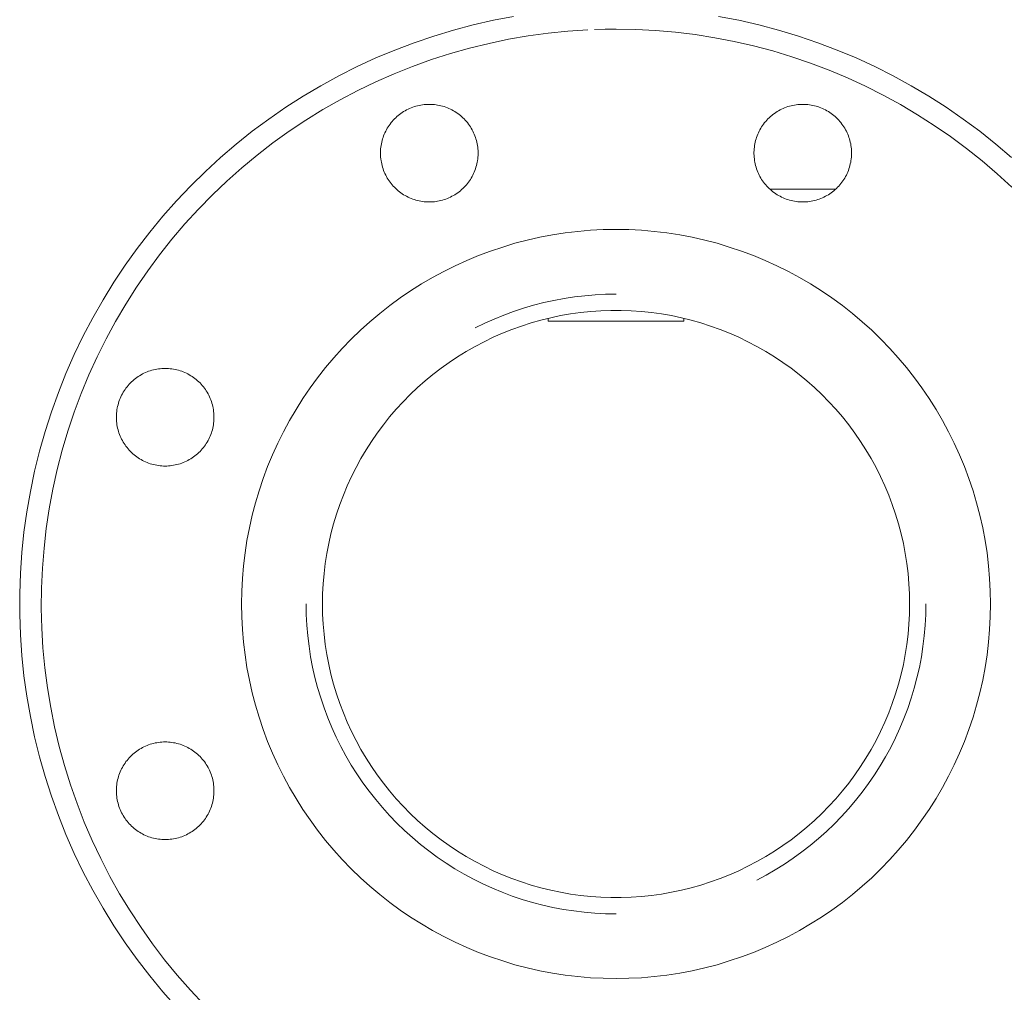
# Model space of a CAD drawing. Units: millimetres. Extents: x -1438 to 2333, y 1638 to 6402.
# Drawn here: x 1309 to 1491, y 3592 to 3772 of the extents above; entities that cross this region are included whole.
import ezdxf

# ---------------------------------------------------------------- set-up
doc = ezdxf.new("R2010")
doc.units = ezdxf.units.MM
doc.layers.add('Make2D$Visible$Curves$3DCPCOLOR254', color=7, linetype='Continuous', lineweight=0, true_color=0xd6d6d6)

msp = doc.modelspace()

# ---------------------------------------------------------------- linework, layer by layer
at = {"layer": 'Make2D$Visible$Curves$3DCPCOLOR254'}
for points in [[(1400.41, 3772.37), (1396.68, 3771.65), (1392.97, 3770.81), (1389.3, 3769.84), (1385.67, 3768.74), (1382.07, 3767.51), (1378.52, 3766.17), (1375.02, 3764.7), (1371.57, 3763.11), (1368.18, 3761.41), (1364.85, 3759.58), (1361.58, 3757.65), (1358.38, 3755.6), (1355.26, 3753.44), (1352.21, 3751.18), (1349.24, 3748.81), (1346.36, 3746.34), (1343.56, 3743.77), (1340.85, 3741.11), (1338.23, 3738.36), (1335.72, 3735.52), (1333.3, 3732.59), (1330.98, 3729.58), (1328.77, 3726.49), (1326.67, 3723.33), (1324.68, 3720.1), (1322.8, 3716.8), (1321.03, 3713.44), (1319.38, 3710.01), (1317.85, 3706.54), (1316.45, 3703.01), (1315.16, 3699.44), (1314, 3695.82), (1312.97, 3692.17), (1312.06, 3688.48), (1311.28, 3684.77), (1310.62, 3681.03), (1310.1, 3677.26), (1309.71, 3673.49), (1309.45, 3669.7), (1309.32, 3665.9), (1309.32, 3662.11), (1309.45, 3658.31), (1309.71, 3654.52), (1310.1, 3650.75), (1310.62, 3646.98), (1311.28, 3643.24), (1312.06, 3639.53), (1312.97, 3635.84), (1314, 3632.19), (1315.16, 3628.57), (1316.45, 3625), (1317.85, 3621.47), (1319.38, 3618), (1321.03, 3614.57), (1322.8, 3611.21), (1324.68, 3607.91), (1326.67, 3604.68), (1328.77, 3601.52), (1330.98, 3598.43), (1333.3, 3595.42), (1335.72, 3592.49), (1338.23, 3589.65)], [(1492.24, 3746.34), (1489.36, 3748.81), (1486.39, 3751.18), (1483.34, 3753.44), (1480.21, 3755.6), (1477.02, 3757.65), (1473.75, 3759.58), (1470.42, 3761.41), (1467.03, 3763.11), (1463.58, 3764.7), (1460.07, 3766.17), (1456.52, 3767.51), (1452.93, 3768.74), (1449.29, 3769.84), (1445.62, 3770.81), (1441.92, 3771.65), (1438.19, 3772.37)], [(1419.3, 3770.01), (1417.3, 3769.99), (1415.3, 3769.93)], [(1492.29, 3740.87), (1489.59, 3743.35), (1486.81, 3745.73), (1483.95, 3748.01), (1481.01, 3750.19), (1478, 3752.27), (1474.92, 3754.24), (1471.77, 3756.11), (1468.56, 3757.86), (1465.29, 3759.51), (1461.97, 3761.04), (1458.59, 3762.45), (1455.17, 3763.75), (1451.71, 3764.93), (1448.2, 3765.99), (1444.67, 3766.92), (1441.1, 3767.74), (1437.51, 3768.43), (1433.89, 3769), (1430.26, 3769.44), (1426.61, 3769.75), (1422.96, 3769.94), (1419.3, 3770.01)], [(1414.1, 3769.88), (1410.43, 3769.63), (1406.76, 3769.26), (1403.11, 3768.76), (1399.48, 3768.14), (1395.88, 3767.39), (1392.3, 3766.51), (1388.76, 3765.51), (1385.25, 3764.39), (1381.78, 3763.14), (1378.36, 3761.78), (1374.99, 3760.3), (1371.67, 3758.7), (1368.41, 3756.99), (1365.21, 3755.17), (1362.07, 3753.23), (1359.01, 3751.19), (1356.02, 3749.04), (1353.1, 3746.79), (1350.26, 3744.44), (1347.51, 3742), (1344.85, 3739.46), (1342.27, 3736.82), (1339.79, 3734.1), (1337.4, 3731.3), (1335.11, 3728.41), (1332.92, 3725.45), (1330.84, 3722.41), (1328.87, 3719.3), (1327, 3716.13), (1325.24, 3712.89), (1323.6, 3709.59), (1322.08, 3706.24), (1320.67, 3702.84), (1319.38, 3699.39), (1318.21, 3695.9), (1317.16, 3692.36), (1316.24, 3688.8), (1315.44, 3685.2), (1314.77, 3681.58), (1314.22, 3677.94), (1313.8, 3674.28), (1313.5, 3670.61), (1313.34, 3666.93), (1313.3, 3663.25), (1313.39, 3659.57), (1313.61, 3655.89), (1313.96, 3652.22), (1314.43, 3648.57), (1315.03, 3644.94), (1315.75, 3641.32), (1316.6, 3637.74), (1317.58, 3634.19), (1318.68, 3630.67), (1319.89, 3627.2), (1321.23, 3623.77), (1322.69, 3620.38), (1324.26, 3617.05), (1325.95, 3613.78), (1327.75, 3610.57), (1329.67, 3607.42), (1331.69, 3604.34), (1333.81, 3601.33), (1336.04, 3598.4), (1338.37, 3595.55), (1340.8, 3592.78), (1343.32, 3590.09)], [(1384.86, 3738.15), (1384.55, 3738.16), (1384.24, 3738.18), (1383.93, 3738.2), (1383.62, 3738.24), (1383.31, 3738.29), (1383.01, 3738.35), (1382.7, 3738.42), (1382.4, 3738.5), (1382.11, 3738.59), (1381.81, 3738.69), (1381.52, 3738.8), (1381.23, 3738.92), (1380.95, 3739.05), (1380.67, 3739.19), (1380.4, 3739.33), (1380.13, 3739.49), (1379.87, 3739.66), (1379.62, 3739.84), (1379.37, 3740.02), (1379.13, 3740.22), (1378.89, 3740.42), (1378.66, 3740.63), (1378.44, 3740.85), (1378.22, 3741.07), (1378.02, 3741.3), (1377.82, 3741.54), (1377.63, 3741.79), (1377.45, 3742.04), (1377.28, 3742.3), (1377.12, 3742.56), (1376.96, 3742.83), (1376.82, 3743.11), (1376.68, 3743.39), (1376.56, 3743.67), (1376.44, 3743.96), (1376.34, 3744.26), (1376.24, 3744.55), (1376.16, 3744.85), (1376.08, 3745.15), (1376.02, 3745.46), (1375.97, 3745.76), (1375.92, 3746.07), (1375.89, 3746.38), (1375.87, 3746.69), (1375.86, 3747), (1375.86, 3747.31), (1375.87, 3747.62), (1375.89, 3747.93), (1375.92, 3748.24), (1375.97, 3748.55), (1376.02, 3748.85), (1376.08, 3749.16), (1376.16, 3749.46), (1376.24, 3749.76), (1376.34, 3750.05), (1376.44, 3750.35), (1376.56, 3750.63), (1376.68, 3750.92), (1376.82, 3751.2), (1376.96, 3751.47), (1377.12, 3751.74), (1377.28, 3752.01), (1377.45, 3752.27), (1377.63, 3752.52), (1377.82, 3752.77), (1378.02, 3753.01), (1378.22, 3753.24), (1378.44, 3753.46), (1378.66, 3753.68), (1378.89, 3753.89), (1379.13, 3754.09), (1379.37, 3754.29), (1379.62, 3754.47), (1379.87, 3754.65), (1380.13, 3754.82), (1380.4, 3754.97), (1380.67, 3755.12), (1380.95, 3755.26), (1381.23, 3755.39), (1381.52, 3755.51), (1381.81, 3755.62), (1382.11, 3755.72), (1382.4, 3755.81), (1382.7, 3755.89), (1383.01, 3755.96), (1383.31, 3756.02), (1383.62, 3756.07), (1383.93, 3756.11), (1384.24, 3756.13), (1384.55, 3756.15), (1384.86, 3756.15)], [(1384.86, 3756.15), (1385.17, 3756.15), (1385.48, 3756.13), (1385.79, 3756.11), (1386.1, 3756.07), (1386.4, 3756.02), (1386.71, 3755.96), (1387.01, 3755.89), (1387.31, 3755.81), (1387.61, 3755.72), (1387.9, 3755.62), (1388.19, 3755.51), (1388.48, 3755.39), (1388.76, 3755.26), (1389.04, 3755.12), (1389.31, 3754.97), (1389.58, 3754.82), (1389.84, 3754.65), (1390.1, 3754.47), (1390.35, 3754.29), (1390.59, 3754.09), (1390.83, 3753.89), (1391.05, 3753.68), (1391.28, 3753.46), (1391.49, 3753.24), (1391.7, 3753.01), (1391.89, 3752.77), (1392.08, 3752.52), (1392.26, 3752.27), (1392.44, 3752.01), (1392.6, 3751.74), (1392.75, 3751.47), (1392.9, 3751.2), (1393.03, 3750.92), (1393.16, 3750.63), (1393.27, 3750.35), (1393.38, 3750.05), (1393.47, 3749.76), (1393.56, 3749.46), (1393.63, 3749.16), (1393.7, 3748.85), (1393.75, 3748.55), (1393.79, 3748.24), (1393.82, 3747.93), (1393.85, 3747.62), (1393.86, 3747.31), (1393.86, 3747), (1393.85, 3746.69), (1393.82, 3746.38), (1393.79, 3746.07), (1393.75, 3745.76), (1393.7, 3745.46), (1393.63, 3745.15), (1393.56, 3744.85), (1393.47, 3744.55), (1393.38, 3744.26), (1393.27, 3743.96), (1393.16, 3743.67), (1393.03, 3743.39), (1392.9, 3743.11), (1392.75, 3742.83), (1392.6, 3742.56), (1392.44, 3742.3), (1392.26, 3742.04), (1392.08, 3741.79), (1391.89, 3741.54), (1391.7, 3741.3), (1391.49, 3741.07), (1391.28, 3740.85), (1391.05, 3740.63), (1390.83, 3740.42), (1390.59, 3740.22), (1390.35, 3740.02), (1390.1, 3739.84), (1389.84, 3739.66), (1389.58, 3739.49), (1389.31, 3739.33), (1389.04, 3739.19), (1388.76, 3739.05), (1388.48, 3738.92), (1388.19, 3738.8), (1387.9, 3738.69), (1387.61, 3738.59), (1387.31, 3738.5), (1387.01, 3738.42), (1386.71, 3738.35), (1386.4, 3738.29), (1386.1, 3738.24), (1385.79, 3738.2), (1385.48, 3738.18), (1385.17, 3738.16), (1384.86, 3738.15)], [(1453.74, 3738.15), (1453.43, 3738.16), (1453.12, 3738.18), (1452.81, 3738.2), (1452.5, 3738.24), (1452.19, 3738.29), (1451.89, 3738.35), (1451.59, 3738.42), (1451.29, 3738.5), (1450.99, 3738.59), (1450.69, 3738.69), (1450.4, 3738.8), (1450.12, 3738.92), (1449.84, 3739.05), (1449.56, 3739.19), (1449.29, 3739.33), (1449.02, 3739.49), (1448.76, 3739.66), (1448.5, 3739.84), (1448.25, 3740.02), (1448.01, 3740.22), (1447.77, 3740.42), (1447.54, 3740.63), (1447.32, 3740.85), (1447.11, 3741.07), (1446.9, 3741.3), (1446.7, 3741.54), (1446.51, 3741.79), (1446.33, 3742.04), (1446.16, 3742.3), (1446, 3742.56), (1445.84, 3742.83), (1445.7, 3743.11), (1445.57, 3743.39), (1445.44, 3743.67), (1445.33, 3743.96), (1445.22, 3744.26), (1445.12, 3744.55), (1445.04, 3744.85), (1444.97, 3745.15), (1444.9, 3745.46), (1444.85, 3745.76), (1444.81, 3746.07), (1444.77, 3746.38), (1444.75, 3746.69), (1444.74, 3747), (1444.74, 3747.31), (1444.75, 3747.62), (1444.77, 3747.93), (1444.81, 3748.24), (1444.85, 3748.55), (1444.9, 3748.85), (1444.97, 3749.16), (1445.04, 3749.46), (1445.12, 3749.76), (1445.22, 3750.05), (1445.33, 3750.35), (1445.44, 3750.63), (1445.57, 3750.92), (1445.7, 3751.2), (1445.84, 3751.47), (1446, 3751.74), (1446.16, 3752.01), (1446.33, 3752.27), (1446.51, 3752.52), (1446.7, 3752.77), (1446.9, 3753.01), (1447.11, 3753.24), (1447.32, 3753.46), (1447.54, 3753.68), (1447.77, 3753.89), (1448.01, 3754.09), (1448.25, 3754.29), (1448.5, 3754.47), (1448.76, 3754.65), (1449.02, 3754.82), (1449.29, 3754.97), (1449.56, 3755.12), (1449.84, 3755.26), (1450.12, 3755.39), (1450.4, 3755.51), (1450.69, 3755.62), (1450.99, 3755.72), (1451.29, 3755.81), (1451.59, 3755.89), (1451.89, 3755.96), (1452.19, 3756.02), (1452.5, 3756.07), (1452.81, 3756.11), (1453.12, 3756.13), (1453.43, 3756.15), (1453.74, 3756.15)], [(1453.74, 3756.15), (1454.05, 3756.15), (1454.36, 3756.13), (1454.67, 3756.11), (1454.98, 3756.07), (1455.29, 3756.02), (1455.59, 3755.96), (1455.89, 3755.89), (1456.19, 3755.81), (1456.49, 3755.72), (1456.79, 3755.62), (1457.08, 3755.51), (1457.36, 3755.39), (1457.65, 3755.26), (1457.92, 3755.12), (1458.2, 3754.97), (1458.46, 3754.82), (1458.72, 3754.65), (1458.98, 3754.47), (1459.23, 3754.29), (1459.47, 3754.09), (1459.71, 3753.89), (1459.94, 3753.68), (1460.16, 3753.46), (1460.37, 3753.24), (1460.58, 3753.01), (1460.78, 3752.77), (1460.97, 3752.52), (1461.15, 3752.27), (1461.32, 3752.01), (1461.48, 3751.74), (1461.64, 3751.47), (1461.78, 3751.2), (1461.92, 3750.92), (1462.04, 3750.63), (1462.16, 3750.35), (1462.26, 3750.05), (1462.36, 3749.76), (1462.44, 3749.46), (1462.51, 3749.16), (1462.58, 3748.85), (1462.63, 3748.55), (1462.67, 3748.24), (1462.71, 3747.93), (1462.73, 3747.62), (1462.74, 3747.31), (1462.74, 3747), (1462.73, 3746.69), (1462.71, 3746.38), (1462.67, 3746.07), (1462.63, 3745.76), (1462.58, 3745.46), (1462.51, 3745.15), (1462.44, 3744.85), (1462.36, 3744.55), (1462.26, 3744.26), (1462.16, 3743.96), (1462.04, 3743.67), (1461.92, 3743.39), (1461.78, 3743.11), (1461.64, 3742.83), (1461.48, 3742.56), (1461.32, 3742.3), (1461.15, 3742.04), (1460.97, 3741.79), (1460.78, 3741.54), (1460.58, 3741.3), (1460.37, 3741.07), (1460.16, 3740.85), (1459.94, 3740.63), (1459.71, 3740.42), (1459.47, 3740.22), (1459.23, 3740.02), (1458.98, 3739.84), (1458.72, 3739.66), (1458.46, 3739.49), (1458.2, 3739.33), (1457.92, 3739.19), (1457.65, 3739.05), (1457.36, 3738.92), (1457.08, 3738.8), (1456.79, 3738.69), (1456.49, 3738.59), (1456.19, 3738.5), (1455.89, 3738.42), (1455.59, 3738.35), (1455.29, 3738.29), (1454.98, 3738.24), (1454.67, 3738.2), (1454.36, 3738.18), (1454.05, 3738.16), (1453.74, 3738.15)], [(1459.81, 3740.51), (1447.68, 3740.51)], [(1350.22, 3664.01), (1350.26, 3666.36), (1350.38, 3668.72), (1350.59, 3671.07), (1350.87, 3673.41), (1351.23, 3675.74), (1351.67, 3678.06), (1352.19, 3680.36), (1352.79, 3682.64), (1353.46, 3684.9), (1354.21, 3687.14), (1355.04, 3689.35), (1355.94, 3691.52), (1356.92, 3693.67), (1357.97, 3695.78), (1359.09, 3697.86), (1360.28, 3699.9), (1361.54, 3701.89), (1362.87, 3703.84), (1364.26, 3705.74), (1365.72, 3707.6), (1367.24, 3709.4), (1368.82, 3711.15), (1370.46, 3712.85), (1372.15, 3714.49), (1373.9, 3716.07), (1375.71, 3717.59), (1377.56, 3719.04), (1379.46, 3720.44), (1381.41, 3721.76), (1383.41, 3723.02), (1385.44, 3724.22), (1387.52, 3725.34), (1389.63, 3726.38), (1391.78, 3727.36), (1393.96, 3728.26), (1396.17, 3729.09), (1398.4, 3729.84), (1400.66, 3730.52), (1402.94, 3731.12), (1405.25, 3731.64), (1407.56, 3732.08), (1409.89, 3732.44), (1412.23, 3732.72), (1414.58, 3732.92), (1416.94, 3733.04), (1419.3, 3733.08)], [(1419.3, 3733.08), (1421.66, 3733.04), (1424.01, 3732.92), (1426.36, 3732.72), (1428.7, 3732.44), (1431.04, 3732.08), (1433.35, 3731.64), (1435.65, 3731.12), (1437.93, 3730.52), (1440.19, 3729.84), (1442.43, 3729.09), (1444.64, 3728.26), (1446.82, 3727.36), (1448.97, 3726.38), (1451.08, 3725.34), (1453.15, 3724.22), (1455.19, 3723.02), (1457.18, 3721.76), (1459.13, 3720.44), (1461.04, 3719.04), (1462.89, 3717.59), (1464.7, 3716.07), (1466.45, 3714.49), (1468.14, 3712.85), (1469.78, 3711.15), (1471.36, 3709.4), (1472.88, 3707.6), (1474.34, 3705.74), (1475.73, 3703.84), (1477.06, 3701.89), (1478.32, 3699.9), (1479.51, 3697.86), (1480.63, 3695.78), (1481.68, 3693.67), (1482.66, 3691.52), (1483.56, 3689.35), (1484.39, 3687.14), (1485.14, 3684.9), (1485.81, 3682.64), (1486.41, 3680.36), (1486.93, 3678.06), (1487.37, 3675.74), (1487.73, 3673.41), (1488.01, 3671.07), (1488.21, 3668.72), (1488.33, 3666.36), (1488.37, 3664.01)], [(1419.3, 3721.16), (1417.38, 3721.12), (1415.45, 3721.03), (1413.54, 3720.86), (1411.63, 3720.64), (1409.73, 3720.35), (1407.84, 3719.99), (1405.96, 3719.58), (1404.09, 3719.1), (1402.25, 3718.55), (1400.42, 3717.95), (1398.62, 3717.28), (1396.84, 3716.56), (1395.08, 3715.77), (1393.35, 3714.93)], [(1365.15, 3664.01), (1365.18, 3665.87), (1365.28, 3667.74), (1365.44, 3669.6), (1365.66, 3671.46), (1365.95, 3673.31), (1366.31, 3675.14), (1366.72, 3676.96), (1367.2, 3678.77), (1367.74, 3680.56), (1368.34, 3682.33), (1369.01, 3684.08), (1369.73, 3685.8), (1370.51, 3687.5), (1371.35, 3689.17), (1372.25, 3690.81), (1373.2, 3692.42), (1374.21, 3693.99), (1375.27, 3695.53), (1376.39, 3697.03), (1377.55, 3698.49), (1378.77, 3699.91), (1380.03, 3701.29), (1381.34, 3702.62), (1382.7, 3703.91), (1384.1, 3705.15), (1385.54, 3706.34), (1387.02, 3707.48), (1388.54, 3708.57), (1390.09, 3709.6), (1391.69, 3710.59), (1393.31, 3711.51), (1394.97, 3712.38), (1396.65, 3713.19), (1398.36, 3713.94), (1400.1, 3714.64), (1401.86, 3715.27), (1403.64, 3715.84), (1405.43, 3716.35), (1407.25, 3716.8), (1409.08, 3717.18), (1410.92, 3717.5), (1412.77, 3717.76), (1414.63, 3717.95), (1416.5, 3718.08), (1418.36, 3718.15), (1420.23, 3718.15), (1422.1, 3718.08), (1423.97, 3717.95), (1425.83, 3717.76), (1427.68, 3717.5), (1429.52, 3717.18), (1431.35, 3716.8), (1433.16, 3716.35), (1434.96, 3715.84), (1436.74, 3715.27), (1438.5, 3714.64), (1440.24, 3713.94), (1441.95, 3713.19), (1443.63, 3712.38), (1445.29, 3711.51), (1446.91, 3710.59), (1448.5, 3709.6), (1450.06, 3708.57), (1451.58, 3707.48), (1453.06, 3706.34), (1454.5, 3705.15), (1455.9, 3703.91), (1457.26, 3702.62), (1458.57, 3701.29), (1459.83, 3699.91), (1461.05, 3698.49), (1462.21, 3697.03), (1463.33, 3695.53), (1464.39, 3693.99), (1465.4, 3692.42), (1466.35, 3690.81), (1467.25, 3689.17), (1468.09, 3687.5), (1468.87, 3685.8), (1469.59, 3684.08), (1470.25, 3682.33), (1470.86, 3680.56), (1471.4, 3678.77), (1471.88, 3676.96), (1472.29, 3675.14), (1472.64, 3673.31), (1472.93, 3671.46), (1473.16, 3669.6), (1473.32, 3667.74), (1473.42, 3665.87), (1473.45, 3664.01)], [(1406.8, 3716.16), (1406.8, 3716.69)], [(1419.3, 3716.16), (1406.8, 3716.16)], [(1431.8, 3716.16), (1419.3, 3716.16)], [(1431.8, 3716.69), (1431.8, 3716.16)], [(1336.15, 3689.45), (1335.84, 3689.45), (1335.53, 3689.47), (1335.22, 3689.49), (1334.91, 3689.53), (1334.6, 3689.58), (1334.3, 3689.64), (1334, 3689.71), (1333.7, 3689.79), (1333.4, 3689.88), (1333.1, 3689.98), (1332.81, 3690.09), (1332.53, 3690.21), (1332.24, 3690.34), (1331.97, 3690.48), (1331.69, 3690.63), (1331.43, 3690.79), (1331.17, 3690.95), (1330.91, 3691.13), (1330.66, 3691.31), (1330.42, 3691.51), (1330.18, 3691.71), (1329.95, 3691.92), (1329.73, 3692.14), (1329.52, 3692.36), (1329.31, 3692.6), (1329.11, 3692.84), (1328.92, 3693.08), (1328.74, 3693.33), (1328.57, 3693.59), (1328.41, 3693.86), (1328.25, 3694.13), (1328.11, 3694.4), (1327.97, 3694.68), (1327.85, 3694.97), (1327.73, 3695.26), (1327.63, 3695.55), (1327.53, 3695.84), (1327.45, 3696.14), (1327.38, 3696.44), (1327.31, 3696.75), (1327.26, 3697.05), (1327.22, 3697.36), (1327.18, 3697.67), (1327.16, 3697.98), (1327.15, 3698.29), (1327.15, 3698.6), (1327.16, 3698.91), (1327.18, 3699.22), (1327.22, 3699.53), (1327.26, 3699.84), (1327.31, 3700.15), (1327.38, 3700.45), (1327.45, 3700.75), (1327.53, 3701.05), (1327.63, 3701.35), (1327.73, 3701.64), (1327.85, 3701.93), (1327.97, 3702.21), (1328.11, 3702.49), (1328.25, 3702.77), (1328.41, 3703.04), (1328.57, 3703.3), (1328.74, 3703.56), (1328.92, 3703.81), (1329.11, 3704.06), (1329.31, 3704.3), (1329.52, 3704.53), (1329.73, 3704.76), (1329.95, 3704.97), (1330.18, 3705.18), (1330.42, 3705.39), (1330.66, 3705.58), (1330.91, 3705.76), (1331.17, 3705.94), (1331.43, 3706.11), (1331.69, 3706.27), (1331.97, 3706.42), (1332.24, 3706.56), (1332.53, 3706.69), (1332.81, 3706.81), (1333.1, 3706.92), (1333.4, 3707.02), (1333.7, 3707.11), (1334, 3707.19), (1334.3, 3707.25), (1334.6, 3707.31), (1334.91, 3707.36), (1335.22, 3707.4), (1335.53, 3707.43), (1335.84, 3707.44), (1336.15, 3707.45)], [(1336.15, 3707.45), (1336.46, 3707.44), (1336.77, 3707.43), (1337.08, 3707.4), (1337.39, 3707.36), (1337.7, 3707.31), (1338, 3707.25), (1338.3, 3707.19), (1338.6, 3707.11), (1338.9, 3707.02), (1339.2, 3706.92), (1339.49, 3706.81), (1339.77, 3706.69), (1340.05, 3706.56), (1340.33, 3706.42), (1340.6, 3706.27), (1340.87, 3706.11), (1341.13, 3705.94), (1341.39, 3705.76), (1341.64, 3705.58), (1341.88, 3705.39), (1342.12, 3705.18), (1342.35, 3704.97), (1342.57, 3704.76), (1342.78, 3704.53), (1342.99, 3704.3), (1343.19, 3704.06), (1343.38, 3703.81), (1343.56, 3703.56), (1343.73, 3703.3), (1343.89, 3703.04), (1344.05, 3702.77), (1344.19, 3702.49), (1344.32, 3702.21), (1344.45, 3701.93), (1344.56, 3701.64), (1344.67, 3701.35), (1344.76, 3701.05), (1344.85, 3700.75), (1344.92, 3700.45), (1344.99, 3700.15), (1345.04, 3699.84), (1345.08, 3699.53), (1345.12, 3699.22), (1345.14, 3698.91), (1345.15, 3698.6), (1345.15, 3698.29), (1345.14, 3697.98), (1345.12, 3697.67), (1345.08, 3697.36), (1345.04, 3697.05), (1344.99, 3696.75), (1344.92, 3696.44), (1344.85, 3696.14), (1344.76, 3695.84), (1344.67, 3695.55), (1344.56, 3695.26), (1344.45, 3694.97), (1344.32, 3694.68), (1344.19, 3694.4), (1344.05, 3694.13), (1343.89, 3693.86), (1343.73, 3693.59), (1343.56, 3693.33), (1343.38, 3693.08), (1343.19, 3692.84), (1342.99, 3692.6), (1342.78, 3692.36), (1342.57, 3692.14), (1342.35, 3691.92), (1342.12, 3691.71), (1341.88, 3691.51), (1341.64, 3691.31), (1341.39, 3691.13), (1341.13, 3690.95), (1340.87, 3690.79), (1340.6, 3690.63), (1340.33, 3690.48), (1340.05, 3690.34), (1339.77, 3690.21), (1339.49, 3690.09), (1339.2, 3689.98), (1338.9, 3689.88), (1338.6, 3689.79), (1338.3, 3689.71), (1338, 3689.64), (1337.7, 3689.58), (1337.39, 3689.53), (1337.08, 3689.49), (1336.77, 3689.47), (1336.46, 3689.45), (1336.15, 3689.45)], [(1419.3, 3594.93), (1416.94, 3594.97), (1414.58, 3595.09), (1412.23, 3595.29), (1409.89, 3595.57), (1407.56, 3595.93), (1405.25, 3596.37), (1402.94, 3596.89), (1400.66, 3597.49), (1398.4, 3598.17), (1396.17, 3598.92), (1393.96, 3599.75), (1391.78, 3600.65), (1389.63, 3601.63), (1387.52, 3602.67), (1385.44, 3603.8), (1383.41, 3604.99), (1381.41, 3606.25), (1379.46, 3607.57), (1377.56, 3608.97), (1375.71, 3610.42), (1373.9, 3611.94), (1372.15, 3613.52), (1370.46, 3615.16), (1368.82, 3616.86), (1367.24, 3618.61), (1365.72, 3620.41), (1364.26, 3622.27), (1362.87, 3624.17), (1361.54, 3626.12), (1360.28, 3628.11), (1359.09, 3630.15), (1357.97, 3632.23), (1356.92, 3634.34), (1355.94, 3636.49), (1355.04, 3638.66), (1354.21, 3640.87), (1353.46, 3643.11), (1352.79, 3645.37), (1352.19, 3647.65), (1351.67, 3649.95), (1351.23, 3652.27), (1350.87, 3654.6), (1350.59, 3656.94), (1350.38, 3659.29), (1350.26, 3661.65), (1350.22, 3664.01)], [(1362.15, 3664.01), (1362.18, 3662.05), (1362.28, 3660.11), (1362.45, 3658.16), (1362.68, 3656.22), (1362.98, 3654.29), (1363.34, 3652.38), (1363.77, 3650.47), (1364.27, 3648.59), (1364.83, 3646.72), (1365.45, 3644.87), (1366.13, 3643.04), (1366.88, 3641.24), (1367.69, 3639.46), (1368.56, 3637.71), (1369.48, 3636), (1370.47, 3634.31), (1371.51, 3632.66), (1372.61, 3631.05), (1373.76, 3629.47), (1374.97, 3627.94), (1376.22, 3626.45), (1377.53, 3625), (1378.89, 3623.59), (1380.29, 3622.24), (1381.74, 3620.93), (1383.23, 3619.67), (1384.77, 3618.47), (1386.34, 3617.32), (1387.95, 3616.22), (1389.6, 3615.18), (1391.29, 3614.19), (1393.01, 3613.26), (1394.75, 3612.39), (1396.53, 3611.59), (1398.33, 3610.84), (1400.16, 3610.15), (1402.01, 3609.53), (1403.88, 3608.97), (1405.77, 3608.48), (1407.67, 3608.05), (1409.59, 3607.69), (1411.52, 3607.39), (1413.45, 3607.15), (1415.4, 3606.99), (1417.35, 3606.89), (1419.3, 3606.86)], [(1473.45, 3664.01), (1473.42, 3662.14), (1473.32, 3660.27), (1473.16, 3658.41), (1472.93, 3656.55), (1472.64, 3654.7), (1472.29, 3652.87), (1471.88, 3651.05), (1471.4, 3649.24), (1470.86, 3647.45), (1470.25, 3645.68), (1469.59, 3643.93), (1468.87, 3642.21), (1468.09, 3640.51), (1467.25, 3638.84), (1466.35, 3637.2), (1465.4, 3635.59), (1464.39, 3634.02), (1463.33, 3632.48), (1462.21, 3630.98), (1461.05, 3629.52), (1459.83, 3628.1), (1458.57, 3626.72), (1457.26, 3625.39), (1455.9, 3624.1), (1454.5, 3622.86), (1453.06, 3621.67), (1451.58, 3620.53), (1450.06, 3619.44), (1448.5, 3618.41), (1446.91, 3617.42), (1445.29, 3616.5), (1443.63, 3615.63), (1441.95, 3614.82), (1440.24, 3614.07), (1438.5, 3613.37), (1436.74, 3612.74), (1434.96, 3612.17), (1433.16, 3611.66), (1431.35, 3611.21), (1429.52, 3610.83), (1427.68, 3610.51), (1425.83, 3610.25), (1423.97, 3610.06), (1422.1, 3609.93), (1420.23, 3609.86), (1418.36, 3609.86), (1416.5, 3609.93), (1414.63, 3610.06), (1412.77, 3610.25), (1410.92, 3610.51), (1409.08, 3610.83), (1407.25, 3611.21), (1405.43, 3611.66), (1403.64, 3612.17), (1401.86, 3612.74), (1400.1, 3613.37), (1398.36, 3614.07), (1396.65, 3614.82), (1394.97, 3615.63), (1393.31, 3616.5), (1391.69, 3617.42), (1390.09, 3618.41), (1388.54, 3619.44), (1387.02, 3620.53), (1385.54, 3621.67), (1384.1, 3622.86), (1382.7, 3624.1), (1381.34, 3625.39), (1380.03, 3626.72), (1378.77, 3628.1), (1377.55, 3629.52), (1376.39, 3630.98), (1375.27, 3632.48), (1374.21, 3634.02), (1373.2, 3635.59), (1372.25, 3637.2), (1371.35, 3638.84), (1370.51, 3640.51), (1369.73, 3642.21), (1369.01, 3643.93), (1368.34, 3645.68), (1367.74, 3647.45), (1367.2, 3649.24), (1366.72, 3651.05), (1366.31, 3652.87), (1365.95, 3654.7), (1365.66, 3656.55), (1365.44, 3658.41), (1365.28, 3660.27), (1365.18, 3662.14), (1365.15, 3664.01)], [(1488.37, 3664.01), (1488.33, 3661.65), (1488.21, 3659.29), (1488.01, 3656.94), (1487.73, 3654.6), (1487.37, 3652.27), (1486.93, 3649.95), (1486.41, 3647.65), (1485.81, 3645.37), (1485.14, 3643.11), (1484.39, 3640.87), (1483.56, 3638.66), (1482.66, 3636.49), (1481.68, 3634.34), (1480.63, 3632.23), (1479.51, 3630.15), (1478.32, 3628.11), (1477.06, 3626.12), (1475.73, 3624.17), (1474.34, 3622.27), (1472.88, 3620.41), (1471.36, 3618.61), (1469.78, 3616.86), (1468.14, 3615.16), (1466.45, 3613.52), (1464.7, 3611.94), (1462.89, 3610.42), (1461.04, 3608.97), (1459.13, 3607.57), (1457.18, 3606.25), (1455.19, 3604.99), (1453.15, 3603.8), (1451.08, 3602.67), (1448.97, 3601.63), (1446.82, 3600.65), (1444.64, 3599.75), (1442.43, 3598.92), (1440.19, 3598.17), (1437.93, 3597.49), (1435.65, 3596.89), (1433.35, 3596.37), (1431.04, 3595.93), (1428.7, 3595.57), (1426.36, 3595.29), (1424.01, 3595.09), (1421.66, 3594.97), (1419.3, 3594.93)], [(1445.24, 3613.08), (1446.98, 3614.01), (1448.68, 3614.99), (1450.35, 3616.02), (1451.98, 3617.12), (1453.57, 3618.27), (1455.12, 3619.47), (1456.63, 3620.73), (1458.09, 3622.04), (1459.51, 3623.4), (1460.88, 3624.8), (1462.2, 3626.25), (1463.48, 3627.75), (1464.7, 3629.29), (1465.86, 3630.87), (1466.97, 3632.49), (1468.03, 3634.14), (1469.02, 3635.84), (1469.96, 3637.56), (1470.84, 3639.32), (1471.66, 3641.1), (1472.41, 3642.91), (1473.11, 3644.75), (1473.74, 3646.61), (1474.3, 3648.49), (1474.8, 3650.39), (1475.24, 3652.31), (1475.61, 3654.23), (1475.91, 3656.17), (1476.15, 3658.12), (1476.31, 3660.08), (1476.41, 3662.04), (1476.45, 3664.01)], [(1336.15, 3620.56), (1335.84, 3620.57), (1335.53, 3620.59), (1335.22, 3620.61), (1334.91, 3620.65), (1334.6, 3620.7), (1334.3, 3620.76), (1334, 3620.83), (1333.7, 3620.9), (1333.4, 3620.99), (1333.1, 3621.09), (1332.81, 3621.2), (1332.53, 3621.32), (1332.24, 3621.45), (1331.97, 3621.59), (1331.69, 3621.74), (1331.43, 3621.9), (1331.17, 3622.07), (1330.91, 3622.25), (1330.66, 3622.43), (1330.42, 3622.63), (1330.18, 3622.83), (1329.95, 3623.04), (1329.73, 3623.25), (1329.52, 3623.48), (1329.31, 3623.71), (1329.11, 3623.95), (1328.92, 3624.2), (1328.74, 3624.45), (1328.57, 3624.71), (1328.41, 3624.97), (1328.25, 3625.24), (1328.11, 3625.52), (1327.97, 3625.8), (1327.85, 3626.08), (1327.73, 3626.37), (1327.63, 3626.66), (1327.53, 3626.96), (1327.45, 3627.26), (1327.38, 3627.56), (1327.31, 3627.86), (1327.26, 3628.17), (1327.22, 3628.48), (1327.18, 3628.79), (1327.16, 3629.1), (1327.15, 3629.41), (1327.15, 3629.72), (1327.16, 3630.03), (1327.18, 3630.34), (1327.22, 3630.65), (1327.26, 3630.96), (1327.31, 3631.26), (1327.38, 3631.57), (1327.45, 3631.87), (1327.53, 3632.17), (1327.63, 3632.46), (1327.73, 3632.76), (1327.85, 3633.04), (1327.97, 3633.33), (1328.11, 3633.61), (1328.25, 3633.88), (1328.41, 3634.15), (1328.57, 3634.42), (1328.74, 3634.68), (1328.92, 3634.93), (1329.11, 3635.17), (1329.31, 3635.41), (1329.52, 3635.65), (1329.73, 3635.87), (1329.95, 3636.09), (1330.18, 3636.3), (1330.42, 3636.5), (1330.66, 3636.7), (1330.91, 3636.88), (1331.17, 3637.06), (1331.43, 3637.23), (1331.69, 3637.38), (1331.97, 3637.53), (1332.24, 3637.67), (1332.53, 3637.8), (1332.81, 3637.92), (1333.1, 3638.03), (1333.4, 3638.13), (1333.7, 3638.22), (1334, 3638.3), (1334.3, 3638.37), (1334.6, 3638.43), (1334.91, 3638.48), (1335.22, 3638.52), (1335.53, 3638.54), (1335.84, 3638.56), (1336.15, 3638.56)], [(1336.15, 3638.56), (1336.46, 3638.56), (1336.77, 3638.54), (1337.08, 3638.52), (1337.39, 3638.48), (1337.7, 3638.43), (1338, 3638.37), (1338.3, 3638.3), (1338.6, 3638.22), (1338.9, 3638.13), (1339.2, 3638.03), (1339.49, 3637.92), (1339.77, 3637.8), (1340.05, 3637.67), (1340.33, 3637.53), (1340.6, 3637.38), (1340.87, 3637.23), (1341.13, 3637.06), (1341.39, 3636.88), (1341.64, 3636.7), (1341.88, 3636.5), (1342.12, 3636.3), (1342.35, 3636.09), (1342.57, 3635.87), (1342.78, 3635.65), (1342.99, 3635.41), (1343.19, 3635.17), (1343.38, 3634.93), (1343.56, 3634.68), (1343.73, 3634.42), (1343.89, 3634.15), (1344.05, 3633.88), (1344.19, 3633.61), (1344.32, 3633.33), (1344.45, 3633.04), (1344.56, 3632.76), (1344.67, 3632.46), (1344.76, 3632.17), (1344.85, 3631.87), (1344.92, 3631.57), (1344.99, 3631.26), (1345.04, 3630.96), (1345.08, 3630.65), (1345.12, 3630.34), (1345.14, 3630.03), (1345.15, 3629.72), (1345.15, 3629.41), (1345.14, 3629.1), (1345.12, 3628.79), (1345.08, 3628.48), (1345.04, 3628.17), (1344.99, 3627.86), (1344.92, 3627.56), (1344.85, 3627.26), (1344.76, 3626.96), (1344.67, 3626.66), (1344.56, 3626.37), (1344.45, 3626.08), (1344.32, 3625.8), (1344.19, 3625.52), (1344.05, 3625.24), (1343.89, 3624.97), (1343.73, 3624.71), (1343.56, 3624.45), (1343.38, 3624.2), (1343.19, 3623.95), (1342.99, 3623.71), (1342.78, 3623.48), (1342.57, 3623.25), (1342.35, 3623.04), (1342.12, 3622.83), (1341.88, 3622.63), (1341.64, 3622.43), (1341.39, 3622.25), (1341.13, 3622.07), (1340.87, 3621.9), (1340.6, 3621.74), (1340.33, 3621.59), (1340.05, 3621.45), (1339.77, 3621.32), (1339.49, 3621.2), (1339.2, 3621.09), (1338.9, 3620.99), (1338.6, 3620.9), (1338.3, 3620.83), (1338, 3620.76), (1337.7, 3620.7), (1337.39, 3620.65), (1337.08, 3620.61), (1336.77, 3620.59), (1336.46, 3620.57), (1336.15, 3620.56)]]:
    msp.add_lwpolyline(points, dxfattribs=at)

doc.saveas('drawing.dxf')
